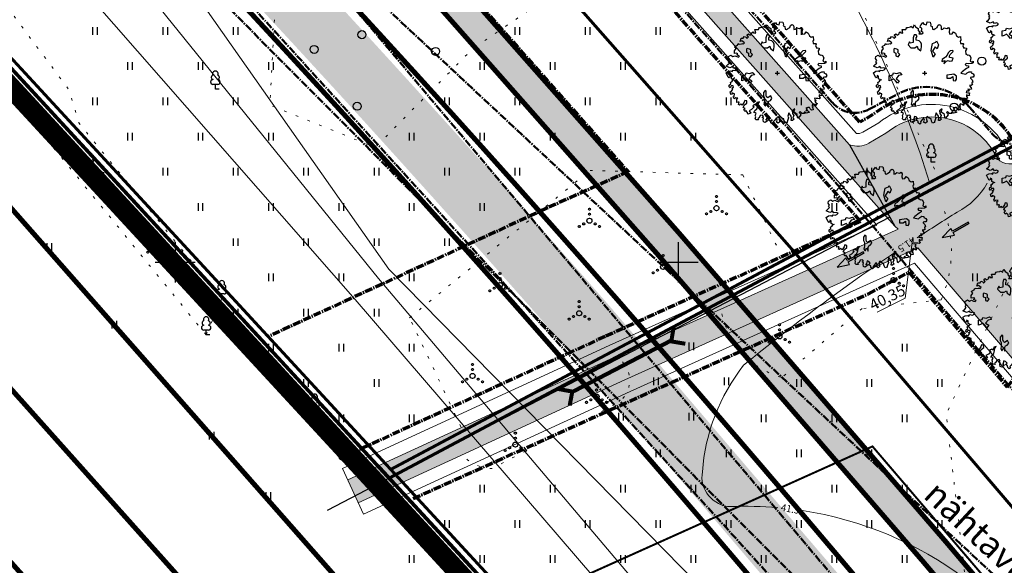
# Model space of a CAD drawing. Units: metres. Extents: x 554503 to 557649, y 6571072 to 6574048.
# Drawn here: x 554785 to 554882, y 6573220 to 6573274 of the extents above; entities that cross this region are included whole.
import ezdxf
from ezdxf.enums import TextEntityAlignment as Align

# ---------------------------------------------------------------- set-up
doc = ezdxf.new("R2010")
doc.units = ezdxf.units.M
doc.header["$MEASUREMENT"] = 0
for name, pattern in [('( Dashed )', [0.75, 0.5, -0.25]), ('CENTER2', [1.125, 0.75, -0.125, 0.125, -0.125]), ('DASHED', [19.05, 12.7, -6.35]), ('ED_PLANEERITAVA_ALA_P', [13.5, 7, -2.5, 1.5, -2.5]), ('ISOPOHI', [0.2, 0.1, 0.1]), ('KATASTRIPIIR', [0.02, 0.01, 0.01]), ('KOLVIK', [1.25, 0.25, -1]), ('TRUUP', [3.5, 2.5, -1])]:
    doc.linetypes.add(name, pattern=pattern)
doc.layers.get('0').update_dxf_attribs({"linetype": 'CONTINUOUS', "lineweight": 0})
for name, color, linetype, lineweight in [('0_Pl_ala piir', 8, 'ED_PLANEERITAVA_ALA_P', 0), ('B- 1', 7, 'CONTINUOUS', 0), ('B- HALJASTUS', 3, 'CONTINUOUS', 9), ('B- HORISONTAAL', 3, 'CONTINUOUS', 9), ('B- Kraavikaitsevöönd', 30, 'CENTER2', 70), ('B- Kraavikaitsevöönd15m', 164, 'CENTER2', 70), ('B- Nähtavuskolmnurgad', 200, 'CENTER2', 50), ('B- PIIR', 18, 'CONTINUOUS', 70), ('B- Proj.kraav', 5, 'CONTINUOUS', 0), ('B- Proj.kraaviserv', 3, 'CONTINUOUS', 0), ('B- puu', 3, 'CONTINUOUS', 13), ('B- SITRASS', 1, 'CONTINUOUS', 13), ('B- Solid_varem_proj_.Tee', 251, 'CONTINUOUS', 0), ('B- Solidkõnnitee', 51, 'CONTINUOUS', 0), ('Kraavikaitsevöönd', 200, 'CENTER2', 50), ('KRJ_ol_ol_krundi piirid', 26, 'CONTINUOUS', 50), ('PIIR', 36, 'CONTINUOUS', 0), ('sitrass', 7, 'CONTINUOUS', 0), ('VORK', 7, 'CONTINUOUS', 0)]:
    doc.layers.add(name, color=color, linetype=linetype, lineweight=lineweight)
for name, color, linetype in [('ASKASVIT', 82, 'CONTINUOUS'), ('B- D_NÄHTAVUSKOLMNURK', 7, 'CONTINUOUS'), ('B- Solidvesi', 141, 'CONTINUOUS'), ('B- Vaida_truup_projekt', 6, 'CONTINUOUS'), ('B- vork', 15, 'CONTINUOUS'), ('HALJASTUS', 3, 'CONTINUOUS'), ('Krundipiir', 10, 'CONTINUOUS'), ('puu', 3, 'CONTINUOUS'), ('Y-KRAAVI-SUUND', 7, 'CONTINUOUS'), ('Y-KRAAVI_KÕRGUSED', 7, 'CONTINUOUS'), ('Y-KRAAVI_PUHASTUS', 7, 'CONTINUOUS'), ('Y-TEE_2', 7, 'CONTINUOUS')]:
    doc.layers.add(name, color=color, linetype=linetype)
doc.styles.add('ITALIC', font='italic.shx')
doc.styles.add('LM-S', font='swissl.ttf')
doc.styles.add('ROMANC', font='romanc', dxfattribs={"height": 0.75})
doc.styles.add('romans', font='romans.shx', dxfattribs={"width": 0.75})
doc.linetypes.add('SI_KBL', pattern='A,8,-2,4,["?",ITALIC,S=0.5,R=0,X=0,Y=0],4,-2', length=20)
doc.linetypes.add('TRACKS', pattern='A,0.15,[130,ltypeshp.shx,S=0.25,R=0,X=0,Y=0],0.15', length=0.3)

# ---------------------------------------------------------------- blocks, each defined once
blk = doc.blocks.new('lehtp1')
at = {"color": 0, "linetype": 'Continuous'}
for p, q in [((0.48, 0.95), (-0.48, 0.95)), ((0, 0), (0, 0.95)), ((0.76, 0), (0, 0))]:
    blk.add_line(p, q, dxfattribs=at)
for centre, radius, start, end in [((-0.34, 2.35), 0.465, 109.0217, 253.1415), ((0, 3.04), 0.554, 332.5799, 207.4201), ((0.34, 2.35), 0.465, 286.8508, 70.9859), ((-0.47, 1.42), 0.475, 90.0016, 269.3953), ((0.47, 1.42), 0.475, 270.6047, 89.9984)]:
    blk.add_arc(centre, radius, start, end, dxfattribs=at)
blk = doc.blocks.new('VQSA')
at = {"color": 0, "linetype": 'Continuous'}
for centre, radius in [((0, 2.3), 0.2), ((0, 0), 0.5), ((0, 1.3), 0.2), ((-2, -1.15), 0.2), ((-1.13, -0.65), 0.2), ((1.13, -0.65), 0.2), ((2, -1.15), 0.2)]:
    blk.add_circle(centre, radius, dxfattribs=at)
blk = doc.blocks.new('METS')
at = {"color": 0, "linetype": 'Continuous'}
blk.add_circle((0, 0), 0.8, dxfattribs=at)
blk = doc.blocks.new('hein')
at = {"color": 0, "linetype": 'Continuous'}
for p, q in [((-0.46, 0.76), (-0.46, -0.76)), ((0.46, 0.76), (0.46, -0.76))]:
    blk.add_line(p, q, dxfattribs=at)
blk = doc.blocks.new('VKORIS')
at = {"color": 0, "linetype": 'Continuous'}
for p, q in [((0, 4), (0, -4)), ((-4, 0), (4, 0))]:
    blk.add_line(p, q, dxfattribs=at)
blk = doc.blocks.new('AS91015P')
at = {"layer": 'ASKASVIT'}
for p, q in [((-42, 0), (42, 0)), ((0, -42), (0, 42))]:
    blk.add_line(p, q, dxfattribs=at)
for points in [[(-6, 926), (12, 968), (48, 986), (77, 965), (77, 940), (84, 911), (102, 911), (134, 944), (176, 958), (183, 940), (201, 940), (223, 954), (244, 926), (240, 897), (255, 901), (294, 926), (319, 929), (326, 897), (316, 862), (355, 883), (358, 830), (387, 826), (394, 862), (394, 890), (433, 887), (444, 894), (451, 862), (433, 833), (461, 833), (490, 862), (512, 833), (505, 804), (505, 776), (500, 740), (526, 747), (540, 776), (565, 747), (597, 772), (608, 797), (618, 776), (643, 776), (625, 744), (608, 712), (640, 686), (654, 715), (665, 690), (697, 705), (729, 712), (736, 680), (711, 651), (682, 637), (682, 605), (697, 565), (711, 594), (740, 565), (740, 609), (768, 619), (775, 641), (786, 602), (797, 576), (775, 555), (772, 533), (800, 544), (804, 509), (804, 487), (782, 472), (765, 455), (782, 433), (804, 455), (826, 469), (861, 444), (893, 412), (878, 401), (822, 394), (793, 362), (772, 330), (711, 351), (750, 295), (804, 305), (843, 330), (890, 309), (915, 337), (939, 305), (939, 273), (897, 280), (854, 273), (790, 231), (854, 209), (890, 223), (964, 194), (982, 199), (993, 155), (954, 134), (907, 127), (893, 88), (861, 52), (897, 30), (964, 49), (993, 17), (971, -19), (936, -2), (890, -19)], [(890, -19), (942, -59), (968, -84), (993, -73), (1015, -98), (986, -126), (954, -130), (932, -172), (903, -140), (868, -169), (858, -204), (932, -223), (915, -223), (950, -197), (982, -244), (968, -276), (929, -280), (897, -276), (878, -302), (861, -276), (832, -294), (843, -340), (890, -361), (900, -390), (929, -376), (925, -418), (907, -437), (871, -430), (839, -437), (804, -418), (786, -437), (782, -465), (743, -444), (708, -405), (654, -386), (608, -383), (569, -354), (586, -401), (647, -415), (625, -444), (647, -486), (672, -462), (721, -511), (750, -561), (797, -526), (814, -583), (779, -590), (743, -626), (761, -647), (721, -665), (701, -639), (679, -676), (629, -654), (593, -604), (547, -607), (540, -647), (579, -658), (637, -700), (611, -722), (633, -754), (625, -772), (579, -757), (576, -779), (586, -804), (561, -804), (532, -804), (519, -818), (494, -786), (487, -833), (512, -857), (473, -875), (458, -857), (412, -853), (390, -904), (416, -900), (422, -926), (369, -939), (355, -914), (316, -882), (298, -904), (279, -872), (251, -875), (251, -918), (291, -936), (269, -958), (237, -954), (215, -921), (183, -932), (159, -900), (119, -868), (141, -861), (112, -914), (62, -914), (48, -943), (73, -936), (90, -961), (80, -975), (-9, -1018), (-41, -971), (-45, -921), (-34, -900), (-62, -879), (-52, -836), (-66, -801), (-91, -779), (-109, -818), (-99, -861), (-134, -889), (-119, -911), (-105, -943), (-138, -1018), (-173, -982), (-202, -950), (-227, -971), (-251, -950), (-294, -978), (-330, -968), (-359, -926), (-330, -886), (-348, -847), (-330, -804), (-320, -772), (-340, -754), (-365, -804), (-387, -782), (-398, -808), (-391, -853), (-441, -853), (-490, -818), (-519, -853), (-541, -821), (-554, -793), (-590, -779), (-580, -757), (-586, -711), (-590, -686), (-580, -676), (-601, -651), (-644, -704), (-630, -737), (-694, -718), (-694, -676), (-726, -658), (-715, -619), (-690, -607), (-722, -575), (-758, -600), (-762, -600), (-782, -572), (-754, -547), (-782, -504), (-804, -508), (-822, -486), (-801, -476), (-797, -430), (-865, -447), (-865, -412), (-865, -376), (-886, -369), (-907, -354), (-911, -337), (-922, -280), (-932, -273), (-925, -265), (-904, -226), (-943, -216), (-961, -201), (-922, -180), (-886, -126), (-851, -126), (-804, -87), (-779, -112), (-779, -55), (-804, -27), (-840, -76), (-854, -55), (-897, -55), (-911, -87), (-947, -80), (-961, -66), (-1008, -37), (-976, -15), (-961, 37), (-1022, 52), (-1011, 109), (-964, 123), (-939, 116), (-925, 148), (-872, 155), (-865, 180), (-879, 202), (-911, 251), (-947, 263), (-968, 287), (-957, 316), (-925, 327), (-868, 330), (-872, 359), (-904, 391), (-886, 440), (-907, 476), (-875, 498), (-814, 491), (-775, 504), (-782, 548), (-819, 576), (-797, 612), (-743, 637), (-718, 676), (-726, 712), (-647, 719), (-644, 705), (-590, 715), (-590, 737), (-593, 765), (-583, 772), (-580, 772), (-541, 759), (-497, 783), (-501, 797), (-497, 833), (-476, 833), (-441, 815), (-376, 819), (-376, 830), (-359, 855), (-362, 872), (-352, 901), (-305, 922), (-237, 904), (-219, 944), (-237, 965), (-205, 965), (-191, 940), (-183, 875), (-195, 826), (-173, 808), (-151, 823), (-144, 872), (-116, 875), (-91, 830), (-26, 744), (-2, 722), (19, 819), (-9, 847), (-30, 887), (-26, 929), (-6, 926)]]:
    blk.add_lwpolyline(points, dxfattribs=at)
for points in [[(59, 633), (17, 581), (28, 538), (38, 443), (101, 443), (101, 517), (69, 559), (144, 570), (154, 612), (122, 633)], [(-185, 382), (-208, 404), (-238, 434), (-253, 465), (-237, 494), (-245, 547), (-298, 569), (-305, 532), (-312, 495), (-342, 494), (-372, 509), (-432, 569), (-454, 562), (-447, 509), (-402, 465), (-357, 450), (-320, 412), (-305, 397), (-275, 352), (-237, 345), (-230, 352), (-253, 404)], [(-589, 158), (-615, 222), (-640, 234), (-563, 273), (-487, 247), (-525, 209), (-435, 158), (-385, 209), (-320, 171), (-448, 132), (-525, 145)], [(-611, -76), (-640, -106), (-655, -166), (-700, -166), (-730, -151), (-760, -166), (-760, -211), (-700, -225), (-611, -225), (-596, -286), (-626, -300), (-565, -330), (-506, -271), (-506, -196), (-536, -151), (-491, -136), (-446, -76), (-521, -61), (-580, -61)], [(662, -181), (630, -181), (587, -181), (556, -170), (545, -138), (503, -106), (450, -128), (471, -159), (492, -191), (471, -213), (439, -223), (355, -223), (345, -244), (387, -275), (450, -275), (492, -254), (545, -254), (566, -254), (619, -265), (651, -244), (651, -234), (598, -213)], [(-416, -540), (-431, -525), (-461, -525), (-476, -555), (-491, -599), (-476, -614), (-416, -614), (-401, -570), (-342, -570), (-327, -525), (-371, -495)], [(-4, -619), (9, -555), (-16, -491), (9, -465), (34, -453), (47, -517), (111, -568), (150, -504), (201, -542), (150, -580), (111, -619), (137, -670), (150, -708), (47, -708), (34, -632)]]:
    blk.add_lwpolyline(points, close=True, dxfattribs=at)
blk = doc.blocks.new('p-puu3-p')
at = {"layer": 'ASKASVIT'}
blk.add_blockref('AS91015P', (3, 1), dxfattribs=at)
blk = doc.blocks.new('A$C7043482E')
at = {"layer": 'Y-TEE_2', "lineweight": 13, "const_width": 0.5}
for points in [[(280.332, 744.082), (283.81, 740.512), (287.274, 736.927), (290.725, 733.33), (294.162, 729.719), (297.586, 726.096), (300.997, 722.459), (304.395, 718.811), (307.781, 715.15), (311.154, 711.478), (313.347, 709.078), (314.515, 707.794), (317.865, 704.099), (321.203, 700.394), (324.529, 696.677), (327.844, 692.951), (331.149, 689.214), (334.442, 685.467), (337.725, 681.711), (340.999, 677.946), (344.261, 674.171), (347.515, 670.388), (350.759, 666.596), (353.993, 662.796)], [(313.663, 720.572), (317.055, 716.88), (319.259, 714.467), (320.434, 713.177), (323.801, 709.463), (327.155, 705.738), (330.498, 702.004), (333.829, 698.259), (337.149, 694.504), (340.458, 690.74), (343.756, 686.967), (347.044, 683.186), (350.32, 679.395), (353.587, 675.596), (356.844, 671.789), (360.091, 667.974), (363.329, 664.152), (366.558, 660.322)]]:
    blk.add_lwpolyline(points, dxfattribs=at)
at = {"layer": 'Y-TEE_2', "lineweight": 13, "extrusion": (0, 0, -1), "const_width": 0.5}
for points in [[(-341.535, 630.142, -0.024134), (-86.184, 902.118)], [(-589.099, 286.907, -0.03991), (-204.696, 766.388)], [(-578.366, 282.243, -0.039767), (-196.338, 758.489)]]:
    blk.add_lwpolyline(points, format="xyb", dxfattribs=at)
at = {"layer": 'Y-TEE_2', "lineweight": 13, "const_width": 0.5}
for points in [[(399.352, 635.69, 0.007732), (320.057, 727.418)], [(397.219, 633.564, 0.007749), (317.818, 725.421)]]:
    blk.add_lwpolyline(points, format="xyb", dxfattribs=at)
blk = doc.blocks.new('A$C7E071DB4')
at = {"color": 5}
for p, q in [((0.38, 2.997), (0, 1.798)), ((0.759, 1.798), (0.38, 2.997)), ((0, 1.798), (0.305, 1.798)), ((0.305, 1.798), (0.305, 0)), ((0.455, 0), (0.455, 1.798)), ((0.455, 1.798), (0.759, 1.798)), ((0.305, 0), (0.455, 0))]:
    blk.add_line(p, q, dxfattribs=at)
at = {"color": 5, "ltscale": 0.4}
for p, q in [((0.305, 0), (0.305, 1.548)), ((0.455, 0), (0.305, 0))]:
    blk.add_line(p, q, dxfattribs=at)
at = {"color": 5}
blk.add_solid([(0, 1.798), (0.759, 1.798), (0.38, 2.997)], dxfattribs=at)
at = {"color": 5, "ltscale": 0.4}
blk.add_solid([(0.455, 1.798), (0.305, 1.798), (0.455, 0), (0.305, 0)], dxfattribs=at)

msp = doc.modelspace()

# ---------------------------------------------------------------- hatches: boundary and pattern name
at = {"layer": 'B- Solid_varem_proj_.Tee', "ltscale": 0.2}
h = msp.add_hatch(color=256, dxfattribs=at)
h.dxf.hatch_style = 1
h.paths.add_polyline_path([(554753.216, 6573339.427), (554749.56, 6573342.838), (554745.888, 6573346.232), (554742.2, 6573349.608), (554738.495, 6573352.966), (554737.463, 6573353.896), (554734.774, 6573356.305), (554731.236, 6573359.448), (554725.923, 6573356.267), (554726.367, 6573355.877), (554730.105, 6573352.556), (554732.794, 6573350.147), (554733.827, 6573349.217), (554737.531, 6573345.859), (554741.22, 6573342.483), (554744.891, 6573339.09), (554748.547, 6573335.678), (554752.187, 6573332.25), (554755.81, 6573328.805), (554759.419, 6573325.344), (554763.011, 6573321.866), (554766.588, 6573318.372), (554770.15, 6573314.864), (554773.697, 6573311.339), (554777.229, 6573307.8), (554780.747, 6573304.247), (554784.25, 6573300.679), (554787.738, 6573297.098), (554791.213, 6573293.502), (554794.674, 6573289.894), (554798.122, 6573286.272), (554801.556, 6573282.638), (554804.976, 6573278.991), (554808.384, 6573275.333), (554811.779, 6573271.662), (554815.162, 6573267.98), (554817.36, 6573265.573), (554818.532, 6573264.286), (554821.89, 6573260.582), (554825.236, 6573256.867), (554828.571, 6573253.141), (554831.894, 6573249.405), (554835.206, 6573245.66), (554837.345, 6573243.227), (554843.59, 6573245.18), (554843.177, 6573245.653), (554839.875, 6573249.409), (554836.563, 6573253.154), (554833.24, 6573256.89), (554829.905, 6573260.616), (554826.559, 6573264.331), (554823.201, 6573268.035), (554822.029, 6573269.322), (554819.831, 6573271.729), (554816.448, 6573275.411), (554813.053, 6573279.081), (554809.645, 6573282.74), (554806.224, 6573286.387), (554802.791, 6573290.021), (554799.343, 6573293.643), (554795.882, 6573297.251), (554792.407, 6573300.846), (554788.918, 6573304.428), (554785.415, 6573307.996), (554781.898, 6573311.549), (554778.366, 6573315.088), (554774.819, 6573318.612), (554771.257, 6573322.121), (554767.68, 6573325.615), (554764.087, 6573329.092), (554760.479, 6573332.554), (554756.856, 6573335.999)])
h = msp.add_hatch(color=256, dxfattribs=at)
h.dxf.hatch_style = 1
h.paths.add_polyline_path([(554843.582, 6573245.178), (554837.345, 6573243.227), (554838.508, 6573241.905), (554841.798, 6573238.14), (554845.078, 6573234.366), (554848.348, 6573230.584), (554851.608, 6573226.793), (554854.859, 6573222.993), (554858.1, 6573219.186), (554861.331, 6573215.371), (554864.554, 6573211.548), (554865.195, 6573210.786), (554867.768, 6573207.718), (554870.974, 6573203.881), (554874.172, 6573200.037), (554877.361, 6573196.186), (554880.543, 6573192.329), (554883.718, 6573188.467), (554886.885, 6573184.598), (554890.046, 6573180.724), (554893.2, 6573176.844), (554896.348, 6573172.959), (554899.49, 6573169.07), (554902.626, 6573165.176), (554905.757, 6573161.277), (554908.882, 6573157.374), (554912.002, 6573153.467), (554915.118, 6573149.557), (554918.23, 6573145.643), (554921.337, 6573141.726), (554924.44, 6573137.805), (554926.964, 6573134.611), (554932.273, 6573137.55, -0.020499), (554932.005, 6573137.86), (554910.426, 6573165.026), (554907.295, 6573168.925), (554904.159, 6573172.819), (554901.017, 6573176.708), (554901.017, 6573176.709), (554901.017, 6573176.708), (554901.017, 6573176.708), (554904.159, 6573172.819), (554907.295, 6573168.925), (554910.426, 6573165.026), (554875.643, 6573207.63)])
at = {"layer": 'B- Solidkõnnitee'}
msp.add_hatch(color=256, dxfattribs=at).paths.add_polyline_path([(554943.899, 6573141.4), (554943.539, 6573141.266), (554942.509, 6573140.965), (554941.448, 6573140.686), (554940.716, 6573140.563), (554925.099, 6573159.704), (554913.358, 6573173.934), (554910.175, 6573171.296), (554897.561, 6573186.818), (554900.541, 6573189.315), (554893.763, 6573197.384), (554891.73, 6573199.796), (554886.272, 6573206.25), (554883.228, 6573209.839), (554875.798, 6573218.56), (554872.813, 6573222.049), (554857.108, 6573240.263), (554851.703, 6573246.491), (554836.356, 6573264.007), (554807.592, 6573296.057), (554805.6, 6573298.277), (554786.934, 6573317.66), (554773.278, 6573331.263), (554759.534, 6573344.444), (554742.408, 6573360.194), (554730.125, 6573371.053), (554714.971, 6573383.973), (554703.698, 6573393.256), (554682.518, 6573409.979), (554682.65, 6573411.015), (554682.888, 6573412.18), (554683.191, 6573413.244), (554685.868, 6573411.187), (554696.002, 6573403.268), (554706.254, 6573395.045), (554719.324, 6573384.27), (554730.495, 6573374.675), (554751.301, 6573356.181), (554761.719, 6573346.46), (554775.168, 6573333.569), (554785.586, 6573323.284), (554798.225, 6573310.256), (554807.552, 6573300.502), (554812.941, 6573294.689), (554838.142, 6573266.518), (554842.185, 6573261.926), (554852.266, 6573250.411), (554871.694, 6573227.962), (554878.073, 6573220.516), (554895.764, 6573199.664), (554903.987, 6573189.872), (554927.846, 6573161.087)])
at = {"layer": 'B- Solidvesi'}
for points in [[(554829.592, 6573303.909), (554820.628, 6573312.633), (554779.827, 6573353.536), (554715.73, 6573412.472), (554901.306, 6573539.374), (554930.782, 6573480.672), (554932.561, 6573481.584), (554902.05, 6573542.307), (554712.525, 6573412.702), (554778.442, 6573352.093), (554819.223, 6573311.21), (554828.144, 6573302.527), (554871.532, 6573253.605), (554867.05, 6573261.672)], [(555006.536, 6573322.573), (555005.392, 6573324.797), (554884.412, 6573260.455), (554884.062, 6573260.185, -0.397481), (554881.736, 6573260.302), (554884.779, 6573257.027, -0.231953), (554885.624, 6573258.258), (554885.99, 6573258.49)], [(554885.142, 6573257.852), (554883.615, 6573259.91, -0.310132), (554881.736, 6573260.302, 0.486682), (554870.648, 6573262.83), (554869.113, 6573261.922, -0.229664), (554867.05, 6573261.672), (554871.532, 6573253.605), (554871.872, 6573253.283), (554843.678, 6573240.581), (554817.16, 6573228.371), (554818.206, 6573226.1), (554844.714, 6573238.306), (554873.836, 6573251.426), (554883.677, 6573239.916), (554884.109, 6573240.949, -0.299744), (554884.394, 6573244.192), (554885.608, 6573245.737, 0.239507), (554885.229, 6573255.611, -0.377701)]]:
    msp.add_hatch(color=256, dxfattribs=at).paths.add_polyline_path(points)

# ---------------------------------------------------------------- linework, layer by layer
at = {"layer": '0_Pl_ala piir', "color": 252, "const_width": 2}
msp.add_lwpolyline([(555407.508, 6573199.231), (555410.417, 6573199.348), (555416.286, 6573174.731), (555425.166, 6573149.184), (555342.217, 6573116.051), (555257.521, 6573111.382), (555243.873, 6573123.627), (555215.191, 6573162.415), (555154.965, 6573139.686), (555138.16, 6573176.173), (555112.322, 6573161.29), (555126.071, 6573128.822), (555004.18, 6573080.082), (554965.151, 6573059.382), (554832.934, 6573213.99), (554819.96, 6573228.054), (554813.63, 6573234.914), (554765.127, 6573287.484), (554740.091, 6573311.839), (554661.844, 6573400.451), (554660.306, 6573402.123), (554888.62, 6573559.296)], dxfattribs=at)
at = {"layer": 'B- HALJASTUS', "linetype": 'KOLVIK', "flags": 128}
for points in [[(554803.076, 6573242.789), (554786.98, 6573262.517), (554772.43, 6573278.305), (554751.765, 6573303.639), (554738.316, 6573319.341), (554723.756, 6573335.089), (554713.507, 6573346.074), (554698.305, 6573362.078), (554686.67, 6573379.596), (554669.535, 6573398.504), (554679.772, 6573404.746, -0.318862), (554685.199, 6573404.478), (554691.97, 6573389.479), (554711.379, 6573363.055)], [(554887.602, 6573258.158), (554876.641, 6573234.891), (554878.549, 6573218.551), (554889.077, 6573211.818), (554899.696, 6573195.257), (554908.81, 6573167.617), (554911.805, 6573155.207), (554913.842, 6573129.346), (554931.565, 6573129.028), (554944.749, 6573120.472), (554949.486, 6573099.91, 0.431849), (554951.313, 6573098.616), (554961.878, 6573105.125, 0.358144), (554962.261, 6573107.273), (554962.48, 6573106.377)], [(554844.461, 6573240.115, -0.539924), (554843.353, 6573235.689), (554831.504, 6573229.503, -0.208441), (554828.423, 6573230.962)]]:
    msp.add_lwpolyline(points, format="xyb", dxfattribs=at)
msp.add_lwpolyline([(554803.076, 6573242.789), (554804.632, 6573246.379), (554790.425, 6573263.848), (554789.474, 6573267.104), (554773.421, 6573288.629), (554768.11, 6573300.239), (554783.285, 6573294.257), (554781.524, 6573313.135), (554770.475, 6573337.426), (554766.89, 6573352.403), (554780.052, 6573348.22), (554796.057, 6573336.764), (554807.465, 6573324.364), (554816.379, 6573298.065), (554810.262, 6573281.78), (554809.418, 6573265.634), (554819.878, 6573261.41), (554829.582, 6573271.228), (554845.837, 6573282.296), (554862.713, 6573287.174), (554875.892, 6573258.357)], dxfattribs=at)
at = {"layer": 'B- HALJASTUS', "linetype": 'KOLVIK'}
for points in [[(554828.394, 6573233.645), (554823.306, 6573244.484), (554841.247, 6573259.133), (554856.43, 6573258.68), (554860.18, 6573250.827)], [(554876.148, 6573246.279), (554868.294, 6573245.401), (554860.303, 6573238.545)]]:
    msp.add_lwpolyline(points, dxfattribs=at)
for points in [[(554876.148, 6573246.279, 0.20181), (554876.331, 6573255.439, 3.756302)], [(554860.303, 6573238.545, -0.274319), (554854.339, 6573244.862, -0.577957)]]:
    msp.add_lwpolyline(points, format="xyb", dxfattribs=at)
at = {"layer": 'B- HORISONTAAL', "linetype": 'ISOPOHI'}
for points in [[(554874.997, 6573257.925, 0.063674), (554864.9, 6573280.203, 0.063674)], [(554873.755, 6573252.437, -0.005836), (554877.742, 6573254.986, 0.146312), (554880.721, 6573257.86)], [(554859.904, 6573225.619, 0.032295), (554855.214, 6573225.713, -0.453036), (554852.412, 6573229.174, -0.149078), (554856.503, 6573239.769, -0.023352), (554871.687, 6573251.063, -0.023352)], [(554894.379, 6573198.729), (554878.549, 6573218.551, 0.122415), (554862.375, 6573225.324, 0.122415)]]:
    msp.add_lwpolyline(points, format="xyb", dxfattribs=at)
at = {"layer": 'B- Kraavikaitsevöönd'}
for points in [[(555004.351, 6573326.792), (554883.171, 6573262.343, 0.441317), (554869.37, 6573264.688), (554868.067, 6573263.917), (554831.22, 6573305.464), (554822.21, 6573314.233), (554781.386, 6573355.159), (554719.335, 6573412.214), (554900.47, 6573536.074), (554929.236, 6573478.755), (554935.02, 6573481.721), (554902.886, 6573545.606), (554708.919, 6573412.96), (554776.883, 6573350.47), (554817.642, 6573309.609), (554826.516, 6573300.972), (554868.12, 6573254.061), (554842.745, 6573242.629), (554816.219, 6573230.415)], [(554823.665, 6573226.52), (554868.938, 6573246.877), (554872.944, 6573249.006), (554882.705, 6573237.591), (554887.704, 6573243.954, 0.332672), (554887.516, 6573256.753), (555007.577, 6573320.578)]]:
    msp.add_lwpolyline(points, format="xyb", dxfattribs=at)
at = {"layer": 'B- Kraavikaitsevöönd15m'}
msp.add_lwpolyline([(555209.393, 6573781.063), (555236.868, 6573658.134), (555244.446, 6573656.329), (555286.992, 6573465.674), (555191.072, 6573442.05), (554996.5, 6573338.473), (554884.362, 6573278.833, 0.134316), (554872.084, 6573280.487), (554841.353, 6573315.138), (554832.048, 6573324.194), (554791.084, 6573365.26), (554741.776, 6573410.599), (554895.145, 6573515.473), (554923.058, 6573459.852), (554953.768, 6573475.603), (554908.199, 6573566.2), (554686.479, 6573414.575), (554767.185, 6573340.368), (554807.803, 6573299.648), (554816.383, 6573291.298), (554845.019, 6573259.009), (554836.942, 6573255.37), (554809.244, 6573242.616)], format="xyb", dxfattribs=at)
at = {"layer": 'B- Kraavikaitsevöönd15m', "ltscale": 5, "const_width": 0.2}
msp.add_lwpolyline([(554829.406, 6573213.751), (554869.322, 6573231.699), (554883.163, 6573215.513), (554898.844, 6573235.472, 0.154195), (554903.73, 6573249.517), (555012.708, 6573307.451), (555152.211, 6573381.713), (555203.706, 6573409.125), (555294.617, 6573431.514), (555309.447, 6573365.058), (555304.638, 6573359.656), (555310.247, 6573333.431), (555341.458, 6573187.492), (555351.964, 6573177.641), (555369.266, 6573129.567)], format="xyb", dxfattribs=at)
at = {"layer": 'B- Nähtavuskolmnurgad'}
for p, q in [((554690.423, 6573426.488), (554886.714, 6573193.464)), ((554672.925, 6573408.382), (554886.714, 6573193.464)), ((554936.751, 6573133.486), (554734.068, 6573356.331)), ((554734.426, 6573356.01), (554956.391, 6573148.954))]:
    msp.add_line(p, q, dxfattribs=at)
at = {"layer": 'B- PIIR', "linetype": 'KATASTRIPIIR'}
msp.add_line((554833.906, 6573214.855), (554766.046, 6573288.405), dxfattribs=at)
at = {"layer": 'B- PIIR', "linetype": 'KATASTRIPIIR', "flags": 128}
msp.add_lwpolyline([(554662.282, 6573401.919), (554741.033, 6573312.757), (554766.058, 6573288.402), (554816.845, 6573233.345), (554821.282, 6573228.538), (555115.543, 6573385.183), (555112.965, 6573391.302), (555008.744, 6573639.108), (554897.555, 6573563.868)], close=True, dxfattribs=at)
msp.add_lwpolyline([(554820.301, 6573229.602), (554833.887, 6573214.875), (554965.452, 6573061.019), (555003.635, 6573081.264), (555124.353, 6573129.535), (555111.195, 6573160.593), (555110.666, 6573161.842), (555138.737, 6573178.012), (555139.265, 6573176.876), (555155.627, 6573141.325), (555215.652, 6573163.978), (555244.84, 6573124.507), (555258.535, 6573112.219), (555282.356, 6573114.051), (555319.579, 6573116.105), (555201.284, 6573406.104)], dxfattribs=at)
at = {"layer": 'B- Proj.kraav'}
for points in [[(554932.561, 6573481.584), (554902.05, 6573542.307), (554712.525, 6573412.702), (554778.442, 6573352.093), (554819.223, 6573311.21), (554828.144, 6573302.527), (554871.532, 6573253.605), (554871.872, 6573253.283), (554843.678, 6573240.581), (554817.16, 6573228.371)], [(554818.206, 6573226.1), (554844.714, 6573238.306), (554873.836, 6573251.426), (554891.031, 6573231.316), (554899.457, 6573221.168), (554909.755, 6573208.718), (554925.376, 6573189.52), (554938.774, 6573172.758), (554953.593, 6573154.636)]]:
    msp.add_lwpolyline(points, dxfattribs=at)
msp.add_lwpolyline([(554930.782, 6573480.672), (554901.306, 6573539.374), (554715.73, 6573412.472), (554779.827, 6573353.536), (554820.628, 6573312.633), (554829.592, 6573303.909), (554867.05, 6573261.672, 0.209811), (554868.958, 6573261.83), (554870.648, 6573262.83, -0.486682), (554881.736, 6573260.302, 0.397481), (554884.062, 6573260.185), (554884.412, 6573260.455), (555005.408, 6573324.805)], format="xyb", dxfattribs=at)
at = {"layer": 'B- Proj.kraaviserv'}
msp.add_lwpolyline([(554911.495, 6573210.145), (554901.189, 6573222.603), (554892.752, 6573232.766), (554885.158, 6573241.646, -0.281784), (554885.375, 6573243.418), (554886.679, 6573245.077, 0.247481), (554886.215, 6573256.406, -0.579216), (554886.257, 6573257.18), (554886.618, 6573257.408), (555007.122, 6573321.469), (555004.821, 6573325.909), (554883.733, 6573261.509), (554883.266, 6573261.15, -0.3268), (554882.743, 6573261.086, 0.473066), (554869.936, 6573263.861), (554868.346, 6573262.92, -0.143123), (554867.723, 6573262.797), (554830.497, 6573304.773), (554821.507, 6573313.522), (554780.693, 6573354.438)], format="xyb", dxfattribs=at)
msp.add_lwpolyline([(554777.576, 6573351.191), (554818.344, 6573310.32), (554827.24, 6573301.663), (554869.77, 6573253.707), (554843.16, 6573241.719), (554816.637, 6573229.507), (554818.728, 6573224.965), (554845.232, 6573237.169), (554873.495, 6573249.901), (554890.075, 6573230.511), (554898.494, 6573220.37), (554908.789, 6573207.925)], dxfattribs=at)
at = {"layer": 'B- SITRASS', "linetype": 'SI_KBL', "flags": 128}
for points in [[(554994.399, 6573047.349), (554943.637, 6573121.321), (554903.387, 6573165.581), (554821.252, 6573249.307), (554755.687, 6573342.554), (554677.66, 6573421.927), (554642.697, 6573463.837)], [(554992.26, 6573046.104), (554935.841, 6573114.59), (554895.809, 6573159.056), (554820.206, 6573248.377), (554749.055, 6573336.324), (554669.975, 6573418.295), (554635.864, 6573459.184)], [(554988.042, 6573043.649), (554929.861, 6573109.427), (554894.142, 6573157.62), (554817.889, 6573246.317), (554743.516, 6573331.12), (554667.353, 6573417.055), (554633.006, 6573457.237)]]:
    msp.add_lwpolyline(points, dxfattribs=at)
at = {"layer": 'B- Solidvesi'}
msp.add_lwpolyline([(554867.05, 6573261.672), (554871.532, 6573253.605)], dxfattribs=at)
at = {"layer": 'B- Vaida_truup_projekt', "linetype": 'TRUUP', "const_width": 0.4}
for points in [[(554849.554, 6573243.531), (554849.321, 6573242.136), (554850.716, 6573241.903)], [(554839.219, 6573235.759), (554839.48, 6573237.149), (554838.09, 6573237.409)]]:
    msp.add_lwpolyline(points, dxfattribs=at)
at = {"layer": 'B- Vaida_truup_projekt', "linetype": 'TRUUP', "ltscale": 2, "const_width": 0.4}
msp.add_lwpolyline([(554849.339, 6573242.243), (554839.59, 6573237.168)], dxfattribs=at)
at = {"layer": 'HALJASTUS', "linetype": 'KOLVIK', "lineweight": 9, "flags": 128}
for points in [[(554803.076, 6573242.789), (554786.98, 6573262.517), (554772.43, 6573278.305), (554751.765, 6573303.639), (554738.316, 6573319.341), (554723.756, 6573335.089), (554713.507, 6573346.074), (554698.305, 6573362.078), (554686.67, 6573379.596), (554669.535, 6573398.504), (554679.772, 6573404.746, -0.318862), (554685.199, 6573404.478), (554691.97, 6573389.479), (554711.379, 6573363.055)], [(554887.602, 6573258.158), (554876.641, 6573234.891), (554878.549, 6573218.551), (554889.077, 6573211.818), (554899.696, 6573195.257), (554908.81, 6573167.617), (554911.805, 6573155.207), (554913.842, 6573129.346), (554931.565, 6573129.028), (554944.749, 6573120.472), (554949.486, 6573099.91, 0.431849), (554951.313, 6573098.616), (554961.878, 6573105.125, 0.358144), (554962.261, 6573107.273), (554962.48, 6573106.377)], [(554844.461, 6573240.115, -0.539924), (554843.353, 6573235.689), (554831.504, 6573229.503, -0.208441), (554828.423, 6573230.962)]]:
    msp.add_lwpolyline(points, format="xyb", dxfattribs=at)
msp.add_lwpolyline([(554803.076, 6573242.789), (554804.632, 6573246.379), (554790.425, 6573263.848), (554789.474, 6573267.104), (554773.421, 6573288.629), (554768.11, 6573300.239), (554783.285, 6573294.257), (554781.524, 6573313.135), (554770.475, 6573337.426), (554766.89, 6573352.403), (554780.052, 6573348.22), (554796.057, 6573336.764), (554807.465, 6573324.364), (554816.379, 6573298.065), (554810.262, 6573281.78), (554809.418, 6573265.634), (554819.878, 6573261.41), (554829.582, 6573271.228), (554845.837, 6573282.296), (554862.713, 6573287.174), (554875.892, 6573258.357)], dxfattribs=at)
at = {"layer": 'HALJASTUS', "linetype": 'KOLVIK', "lineweight": 9}
for points in [[(554828.394, 6573233.645), (554823.306, 6573244.484), (554841.247, 6573259.133), (554856.43, 6573258.68), (554860.18, 6573250.827)], [(554876.148, 6573246.279), (554868.294, 6573245.401), (554860.303, 6573238.545)]]:
    msp.add_lwpolyline(points, dxfattribs=at)
for points in [[(554876.148, 6573246.279, 0.20181), (554876.331, 6573255.439, 3.756302)], [(554860.303, 6573238.545, -0.274319), (554854.339, 6573244.862, -0.577957)]]:
    msp.add_lwpolyline(points, format="xyb", dxfattribs=at)
at = {"layer": 'Kraavikaitsevöönd'}
msp.add_lwpolyline([(555005.526, 6573082.774), (554995.59, 6573097.295), (554979.366, 6573117.693), (554958.501, 6573145.475), (554937.219, 6573171.5), (554923.819, 6573188.265), (554906.335, 6573209.753), (554889.501, 6573230.027), (554865.004, 6573258.677), (554855.138, 6573269.898), (554845.082, 6573281.132), (554827.057, 6573301.492), (554818.148, 6573310.163), (554802.934, 6573325.868), (554777.416, 6573350.998), (554710.106, 6573412.864), (554892.831, 6573537.966)], dxfattribs=at)
msp.add_lwpolyline([(554900.076, 6573536.867), (554718.119, 6573412.29), (554780.863, 6573354.621), (554806.484, 6573329.389), (554821.688, 6573313.695), (554830.678, 6573304.945), (554848.816, 6573284.456), (554858.878, 6573273.216), (554865.331, 6573265.876, 0.347765), (554868.994, 6573265.209), (554871.903, 6573266.757, -0.351638), (554878.975, 6573265.418), (554881.235, 6573262.776, 0.351638), (554884.925, 6573262.077), (555004.755, 6573325.867)], format="xyb", dxfattribs=at)
at = {"layer": 'KRJ_ol_ol_krundi piirid', "linetype": 'KATASTRIPIIR', "flags": 128}
for points in [[(554663.33, 6573401.79), (554741.54, 6573313.24), (554766.56, 6573288.89), (554817.36, 6573233.82), (554821.43, 6573229.41), (555114.65, 6573385.5), (555112.32, 6573391.03), (555008.43, 6573638.05), (554897.95, 6573563.29)], [(554821.43, 6573229.41), (554834.41, 6573215.34), (554965.62, 6573061.9), (555003.34, 6573081.9), (555123.43, 6573129.92), (555110.55, 6573160.32), (555109.78, 6573162.14), (555139.05, 6573179), (555139.9, 6573177.17), (555155.99, 6573142.21), (555215.9, 6573164.82), (555245.36, 6573124.98), (555258.78, 6573112.94), (555282.31, 6573114.75), (555318.56, 6573116.75), (555200.33, 6573406.59), (555114.65, 6573385.5)]]:
    msp.add_lwpolyline(points, close=True, dxfattribs=at)
at = {"layer": 'Krundipiir', "const_width": 0.3}
for points in [[(555109.79, 6573162.14), (555123.434, 6573129.921), (555003.34, 6573081.9), (554965.63, 6573061.9), (554834.43, 6573215.318), (554821.43, 6573229.41), (554815.1, 6573236.27), (554766.56, 6573288.88), (554741.54, 6573313.22), (554663.33, 6573401.79), (554653.7, 6573412.26)], [(555004.409, 6573326.815), (554861.703, 6573250.849)]]:
    msp.add_lwpolyline(points, dxfattribs=at)
msp.add_lwpolyline([(554804.012, 6573315.009), (554813.605, 6573304.634), (554821.479, 6573296.117), (554828.934, 6573288.055), (554829.317, 6573287.625), (554838.457, 6573277.249), (554846.391, 6573268.24), (554855.039, 6573258.414), (554861.47, 6573251.116), (554861.703, 6573250.849), (554876.85, 6573233.108), (554883.574, 6573225.245), (554918.184, 6573184.772, -0.006709), (554918.356, 6573184.565), (554946.91, 6573149.301), (554955.73, 6573138.427), (554956.992, 6573136.876), (554959.504, 6573133.763), (554968.221, 6573122.953), (554978.328, 6573110.049), (555001.284, 6573080.81)], format="xyb", dxfattribs=at)
at = {"layer": 'Krundipiir', "linetype": '( Dashed )', "ltscale": 25, "const_width": 0.3}
msp.add_lwpolyline([(554861.703, 6573250.849), (554821.43, 6573229.41)], dxfattribs=at)
at = {"layer": 'Krundipiir', "linetype": 'DASHED', "const_width": 0.3, "flags": 128}
msp.add_lwpolyline([(554821.43, 6573229.41), (554834.41, 6573215.34), (554965.62, 6573061.9), (555003.34, 6573081.9), (555123.43, 6573129.92), (555110.55, 6573160.32), (555109.78, 6573162.14), (555139.05, 6573179), (555139.9, 6573177.17), (555155.99, 6573142.21), (555215.9, 6573164.82), (555245.36, 6573124.98), (555258.78, 6573112.94), (555282.31, 6573114.75), (555318.56, 6573116.75)], dxfattribs=at)
at = {"layer": 'PIIR', "color": 36, "linetype": 'KATASTRIPIIR'}
msp.add_line((554833.906, 6573214.855), (554766.046, 6573288.405), dxfattribs=at)
at = {"layer": 'PIIR', "color": 36, "linetype": 'KATASTRIPIIR', "flags": 128}
msp.add_lwpolyline([(554662.282, 6573401.919), (554741.033, 6573312.757), (554766.058, 6573288.402), (554816.845, 6573233.345), (554821.282, 6573228.538), (555115.543, 6573385.183), (555112.965, 6573391.302), (555008.744, 6573639.108), (554897.555, 6573563.868)], close=True, dxfattribs=at)
msp.add_lwpolyline([(554820.301, 6573229.602), (554833.887, 6573214.875), (554965.452, 6573061.019), (555003.635, 6573081.264), (555124.353, 6573129.535), (555111.195, 6573160.593), (555110.666, 6573161.842), (555138.737, 6573178.012), (555139.265, 6573176.876), (555155.627, 6573141.325), (555215.652, 6573163.978), (555244.84, 6573124.507), (555258.535, 6573112.219), (555282.356, 6573114.051), (555319.579, 6573116.105), (555201.284, 6573406.104)], dxfattribs=at)
at = {"layer": 'sitrass', "linetype": 'SI_KBL', "flags": 128}
for points in [[(554994.399, 6573047.349), (554943.637, 6573121.321), (554903.387, 6573165.581), (554821.252, 6573249.307), (554755.687, 6573342.554), (554677.66, 6573421.927), (554642.697, 6573463.837)], [(554992.26, 6573046.104), (554935.841, 6573114.59), (554895.809, 6573159.056), (554820.206, 6573248.377), (554749.055, 6573336.324), (554669.975, 6573418.295), (554635.864, 6573459.184)], [(554988.042, 6573043.649), (554929.861, 6573109.427), (554894.142, 6573157.62), (554817.889, 6573246.317), (554743.516, 6573331.12), (554667.353, 6573417.055), (554633.006, 6573457.237)]]:
    msp.add_lwpolyline(points, dxfattribs=at)
at = {"layer": 'Y-KRAAVI_KÕRGUSED', "lineweight": 9}
msp.add_lwpolyline([(554873.339, 6573252.511), (554872.584, 6573246.432), (554869.775, 6573245.027)], dxfattribs=at)
at = {"layer": 'Y-KRAAVI_PUHASTUS', "color": 5, "linetype": 'TRACKS', "ltscale": 2, "flags": 128}
msp.add_lwpolyline([(554870.987, 6573254.461), (554815.098, 6573225.343)], dxfattribs=at)

# ---------------------------------------------------------------- block references
at = {"layer": 'B- 1', "xscale": 0.005000000819563866, "yscale": 0.005000000819563866, "zscale": 0.005000000000000001, "rotation": 270}
for p in [(554885.744, 6573273.257), (554859.854, 6573268.813), (554874.499, 6573268.813), (554885.744, 6573258.619), (554869.792, 6573254.436), (554883.391, 6573244.503)]:
    msp.add_blockref('p-puu3-p', p, dxfattribs=at)
at = {"layer": 'B- HALJASTUS', "xscale": 0.5, "yscale": 0.5, "zscale": 0.5}
for name, p in [('hein', (554792, 6573273)), ('hein', (554799, 6573273)), ('hein', (554806, 6573273)), ('METS', (554818.564, 6573272.625)), ('hein', (554834, 6573273)), ('hein', (554841, 6573273)), ('hein', (554848, 6573273)), ('hein', (554855, 6573273)), ('hein', (554862, 6573273)), ('hein', (554869, 6573273)), ('METS', (554813.813, 6573271.164)), ('METS', (554825.891, 6573270.962)), ('METS', (554880.193, 6573269.995)), ('hein', (554795.5, 6573269.5)), ('hein', (554802.5, 6573269.5)), ('hein', (554809.5, 6573269.5)), ('hein', (554830.5, 6573269.5)), ('hein', (554837.5, 6573269.5)), ('hein', (554844.5, 6573269.5)), ('hein', (554851.5, 6573269.5)), ('hein', (554858.5, 6573269.5)), ('hein', (554865.5, 6573269.5)), ('hein', (554792, 6573266)), ('hein', (554799, 6573266)), ('hein', (554806, 6573266)), ('hein', (554827, 6573266)), ('hein', (554834, 6573266)), ('hein', (554841, 6573266)), ('hein', (554848, 6573266)), ('hein', (554855, 6573266)), ('hein', (554862, 6573266)), ('hein', (554869, 6573266)), ('METS', (554818.098, 6573265.511)), ('METS', (554877.439, 6573265.427)), ('hein', (554795.5, 6573262.5)), ('hein', (554802.5, 6573262.5)), ('hein', (554809.5, 6573262.5)), ('hein', (554823.5, 6573262.5)), ('hein', (554830.5, 6573262.5)), ('hein', (554837.5, 6573262.5)), ('hein', (554844.5, 6573262.5)), ('hein', (554851.5, 6573262.5)), ('hein', (554858.5, 6573262.5)), ('hein', (554865.5, 6573262.5)), ('hein', (554872.5, 6573262.5)), ('VQSA', (554791.788, 6573259.433)), ('hein', (554799, 6573259)), ('hein', (554806, 6573259)), ('hein', (554813, 6573259)), ('hein', (554820, 6573259)), ('hein', (554827, 6573259)), ('hein', (554834, 6573259)), ('hein', (554862, 6573259)), ('hein', (554869, 6573259)), ('VQSA', (554853.809, 6573255.381)), ('hein', (554802.5, 6573255.5)), ('hein', (554809.5, 6573255.5)), ('hein', (554816.5, 6573255.5)), ('hein', (554823.5, 6573255.5)), ('hein', (554830.5, 6573255.5)), ('VQSA', (554841.177, 6573254.134)), ('hein', (554865.5, 6573255.5)), ('VQSA', (554798.287, 6573251.577)), ('hein', (554787.48, 6573251.521)), ('hein', (554806, 6573252)), ('hein', (554813, 6573252)), ('hein', (554820, 6573252)), ('hein', (554827, 6573252)), ('VQSA', (554848.507, 6573249.536)), ('VQSA', (554871.416, 6573248.237)), ('hein', (554809.5, 6573248.5)), ('hein', (554816.5, 6573248.5)), ('hein', (554823.5, 6573248.5)), ('VQSA', (554832.288, 6573247.744)), ('hein', (554879.5, 6573248.5)), ('VQSA', (554840.163, 6573244.938)), ('hein', (554806, 6573245)), ('hein', (554813, 6573245)), ('hein', (554820, 6573245)), ('hein', (554793.936, 6573243.79)), ('VQSA', (554860.066, 6573242.636)), ('hein', (554809.5, 6573241.5)), ('hein', (554816.5, 6573241.5)), ('hein', (554823.5, 6573241.5)), ('hein', (554851.292, 6573241.655)), ('hein', (554872.5, 6573241.5)), ('VQSA', (554829.559, 6573238.703)), ('hein', (554813, 6573238)), ('hein', (554820, 6573238)), ('VQSA', (554841.895, 6573236.656)), ('hein', (554847.792, 6573238.155)), ('hein', (554854.792, 6573238.155)), ('hein', (554862, 6573238)), ('hein', (554869, 6573238)), ('hein', (554876, 6573238)), ('hein', (554816.5, 6573234.5)), ('hein', (554823.5, 6573234.5)), ('hein', (554844.292, 6573234.655)), ('hein', (554851.292, 6573234.655)), ('hein', (554858.5, 6573234.5)), ('hein', (554865.5, 6573234.5)), ('hein', (554872.5, 6573234.5)), ('hein', (554803.613, 6573232.769)), ('VQSA', (554833.816, 6573231.879)), ('hein', (554848, 6573231)), ('hein', (554855, 6573231)), ('hein', (554862, 6573231)), ('hein', (554869, 6573231)), ('hein', (554809.255, 6573226.771)), ('hein', (554830.5, 6573227.5)), ('hein', (554837.5, 6573227.5)), ('hein', (554844.5, 6573227.5)), ('hein', (554851.5, 6573227.5)), ('hein', (554858.5, 6573227.5)), ('hein', (554865.5, 6573227.5)), ('hein', (554872.5, 6573227.5)), ('hein', (554827, 6573224)), ('hein', (554834, 6573224)), ('hein', (554841, 6573224)), ('hein', (554848, 6573224)), ('hein', (554855, 6573224)), ('hein', (554862, 6573224)), ('hein', (554869, 6573224)), ('hein', (554876, 6573224)), ('hein', (554823.5, 6573220.5)), ('hein', (554830.5, 6573220.5)), ('hein', (554837.5, 6573220.5)), ('hein', (554844.5, 6573220.5)), ('hein', (554851.5, 6573220.5)), ('hein', (554858.5, 6573220.5)), ('hein', (554865.5, 6573220.5)), ('hein', (554872.5, 6573220.5))]:
    msp.add_blockref(name, p, dxfattribs=at)
at = {"layer": 'B- puu', "xscale": 0.5, "yscale": 0.5000000000003135, "zscale": 0.5}
for p in [(554803.995, 6573267.21), (554786.98, 6573262.517), (554875.166, 6573259.944), (554804.632, 6573246.379), (554803.076, 6573242.789), (554813.861, 6573235.108)]:
    msp.add_blockref('lehtp1', p, dxfattribs=at)
at = {"layer": 'B- vork', "xscale": 0.5, "yscale": 0.5, "zscale": 0.5}
for p in [(554800, 6573250), (554850, 6573250)]:
    msp.add_blockref('VKORIS', p, dxfattribs=at)
at = {"layer": 'HALJASTUS', "lineweight": 9, "xscale": 0.5, "yscale": 0.5, "zscale": 0.5}
for name, p in [('hein', (554792, 6573273)), ('hein', (554799, 6573273)), ('hein', (554806, 6573273)), ('METS', (554818.564, 6573272.625)), ('hein', (554834, 6573273)), ('hein', (554841, 6573273)), ('hein', (554848, 6573273)), ('hein', (554855, 6573273)), ('hein', (554862, 6573273)), ('hein', (554869, 6573273)), ('METS', (554813.813, 6573271.164)), ('METS', (554825.891, 6573270.962)), ('METS', (554880.193, 6573269.995)), ('hein', (554795.5, 6573269.5)), ('hein', (554802.5, 6573269.5)), ('hein', (554809.5, 6573269.5)), ('hein', (554830.5, 6573269.5)), ('hein', (554837.5, 6573269.5)), ('hein', (554844.5, 6573269.5)), ('hein', (554851.5, 6573269.5)), ('hein', (554858.5, 6573269.5)), ('hein', (554865.5, 6573269.5)), ('hein', (554792, 6573266)), ('hein', (554799, 6573266)), ('hein', (554806, 6573266)), ('hein', (554827, 6573266)), ('hein', (554834, 6573266)), ('hein', (554841, 6573266)), ('hein', (554848, 6573266)), ('hein', (554855, 6573266)), ('hein', (554862, 6573266)), ('hein', (554869, 6573266)), ('METS', (554818.098, 6573265.511)), ('METS', (554877.439, 6573265.427)), ('hein', (554795.5, 6573262.5)), ('hein', (554802.5, 6573262.5)), ('hein', (554809.5, 6573262.5)), ('hein', (554823.5, 6573262.5)), ('hein', (554830.5, 6573262.5)), ('hein', (554837.5, 6573262.5)), ('hein', (554844.5, 6573262.5)), ('hein', (554851.5, 6573262.5)), ('hein', (554858.5, 6573262.5)), ('hein', (554865.5, 6573262.5)), ('hein', (554872.5, 6573262.5)), ('VQSA', (554791.788, 6573259.433)), ('hein', (554799, 6573259)), ('hein', (554806, 6573259)), ('hein', (554813, 6573259)), ('hein', (554820, 6573259)), ('hein', (554827, 6573259)), ('hein', (554834, 6573259)), ('hein', (554862, 6573259)), ('hein', (554869, 6573259)), ('VQSA', (554853.809, 6573255.381)), ('hein', (554802.5, 6573255.5)), ('hein', (554809.5, 6573255.5)), ('hein', (554816.5, 6573255.5)), ('hein', (554823.5, 6573255.5)), ('hein', (554830.5, 6573255.5)), ('VQSA', (554841.177, 6573254.134)), ('hein', (554865.5, 6573255.5)), ('VQSA', (554798.287, 6573251.577)), ('hein', (554787.48, 6573251.521)), ('hein', (554806, 6573252)), ('hein', (554813, 6573252)), ('hein', (554820, 6573252)), ('hein', (554827, 6573252)), ('VQSA', (554848.507, 6573249.536)), ('VQSA', (554871.416, 6573248.237)), ('hein', (554809.5, 6573248.5)), ('hein', (554816.5, 6573248.5)), ('hein', (554823.5, 6573248.5)), ('VQSA', (554832.288, 6573247.744)), ('hein', (554879.5, 6573248.5)), ('VQSA', (554840.163, 6573244.938)), ('hein', (554806, 6573245)), ('hein', (554813, 6573245)), ('hein', (554820, 6573245)), ('hein', (554793.936, 6573243.79)), ('VQSA', (554860.066, 6573242.636)), ('hein', (554809.5, 6573241.5)), ('hein', (554816.5, 6573241.5)), ('hein', (554823.5, 6573241.5)), ('hein', (554851.292, 6573241.655)), ('hein', (554872.5, 6573241.5)), ('VQSA', (554829.559, 6573238.703)), ('hein', (554813, 6573238)), ('hein', (554820, 6573238)), ('VQSA', (554841.895, 6573236.656)), ('hein', (554847.792, 6573238.155)), ('hein', (554854.792, 6573238.155)), ('hein', (554862, 6573238)), ('hein', (554869, 6573238)), ('hein', (554876, 6573238)), ('hein', (554816.5, 6573234.5)), ('hein', (554823.5, 6573234.5)), ('hein', (554844.292, 6573234.655)), ('hein', (554851.292, 6573234.655)), ('hein', (554858.5, 6573234.5)), ('hein', (554865.5, 6573234.5)), ('hein', (554872.5, 6573234.5)), ('hein', (554803.613, 6573232.769)), ('VQSA', (554833.816, 6573231.879)), ('hein', (554848, 6573231)), ('hein', (554855, 6573231)), ('hein', (554862, 6573231)), ('hein', (554869, 6573231)), ('hein', (554809.255, 6573226.771)), ('hein', (554830.5, 6573227.5)), ('hein', (554837.5, 6573227.5)), ('hein', (554844.5, 6573227.5)), ('hein', (554851.5, 6573227.5)), ('hein', (554858.5, 6573227.5)), ('hein', (554865.5, 6573227.5)), ('hein', (554872.5, 6573227.5)), ('hein', (554827, 6573224)), ('hein', (554834, 6573224)), ('hein', (554841, 6573224)), ('hein', (554848, 6573224)), ('hein', (554855, 6573224)), ('hein', (554862, 6573224)), ('hein', (554869, 6573224)), ('hein', (554876, 6573224)), ('hein', (554823.5, 6573220.5)), ('hein', (554830.5, 6573220.5)), ('hein', (554837.5, 6573220.5)), ('hein', (554844.5, 6573220.5)), ('hein', (554851.5, 6573220.5)), ('hein', (554858.5, 6573220.5)), ('hein', (554865.5, 6573220.5)), ('hein', (554872.5, 6573220.5))]:
    msp.add_blockref(name, p, dxfattribs=at)
at = {"layer": 'puu', "xscale": 0.5, "yscale": 0.5000000000003135, "zscale": 0.5}
for p in [(554803.995, 6573267.21), (554786.98, 6573262.517), (554875.166, 6573259.944), (554804.632, 6573246.379), (554803.076, 6573242.789), (554813.861, 6573235.108)]:
    msp.add_blockref('lehtp1', p, dxfattribs=at)
at = {"layer": 'VORK', "xscale": 0.5, "yscale": 0.5, "zscale": 0.5}
for p in [(554800, 6573250), (554850, 6573250)]:
    msp.add_blockref('VKORIS', p, dxfattribs=at)
at = {"layer": 'Y-KRAAVI-SUUND', "rotation": 119.0698854784069}
for p in [(554879.06, 6573253.576), (554868.609, 6573250.646)]:
    msp.add_blockref('A$C7E071DB4', p, dxfattribs=at)
at = {"layer": 'Y-TEE_2'}
msp.add_blockref('A$C7043482E', (554503.355, 6572555.711), dxfattribs=at)

# ---------------------------------------------------------------- texts
at = {"layer": 'B- D_NÄHTAVUSKOLMNURK', "linetype": 'Continuous', "lineweight": -3, "ltscale": 0.5, "insert": (554886.148, 6573217.33), "char_height": 2.5, "attachment_point": 5, "rotation": 317.06182, "style": 'ROMANC'}
msp.add_mtext('{\\fArial|b0|i0|c186|p34;nähtavuskolmnurk}', dxfattribs=at)
at = {"layer": 'B- HORISONTAAL', "style": 'romans'}
for rotation, p in [(214.05409, (554872.719, 6573251.753)), (349.60424, (554861.143, 6573225.493))]:
    msp.add_text('41.5', height=0.7, rotation=rotation, dxfattribs=at).set_placement(p, align=Align.MIDDLE_CENTER)
at = {"layer": 'Y-KRAAVI_KÕRGUSED', "style": 'LM-S'}
msp.add_text('40,35', height=1.1, rotation=26.36369, dxfattribs=at).set_placement((554869.356, 6573245.182))

doc.saveas('drawing.dxf')
